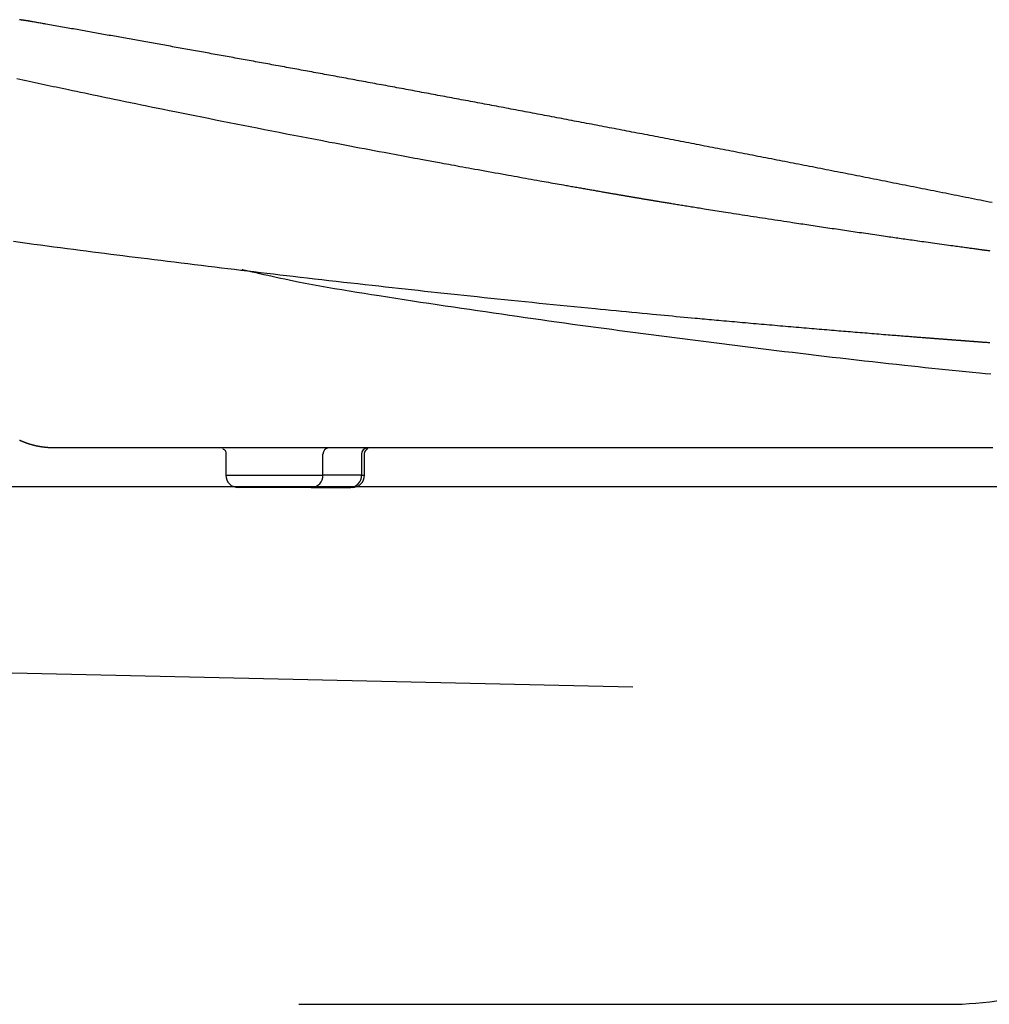
# Model space of a CAD drawing. Extents: x -20 to 1980, y 85 to 2885.
# Drawn here: x 699 to 931, y 853 to 1089 of the extents above; entities that cross this region are included whole.
import ezdxf

# ---------------------------------------------------------------- set-up
doc = ezdxf.new("R2010")
doc.units = 0
doc.header["$MEASUREMENT"] = 0
doc.layers.add('便器', color=7, linetype='CONTINUOUS')
doc.layers.add('便座', color=7, linetype='CONTINUOUS')

msp = doc.modelspace()

# ---------------------------------------------------------------- linework, layer by layer
at = {"layer": '便器', "color": 7, "linetype": 'CONTINUOUS'}
msp.add_line((564.890885, 977.000004), (1055.427397, 977.000004), dxfattribs=at)
at = {"layer": '便器', "color": 2, "linetype": 'CONTINUOUS'}
for p, q in [((559.156529, 935.479124), (845.5, 929.000004)), ((765.5, 853.000004), (921.016229, 853.000004))]:
    msp.add_line(p, q, dxfattribs=at)
msp.add_arc((921.016229, 933.164732), 80.164728, 270, 307.724839, dxfattribs=at)
at = {"layer": '便座', "color": 6, "linetype": 'CONTINUOUS'}
for p, q in [((748.022827, 984.752912), (748.022827, 979.70197)), ((771.299139, 979.70197), (771.299139, 984.700404)), ((780.533682, 984.700462), (780.533682, 979.70197)), ((781.257371, 979.70197), (781.257371, 984.75297)), ((748.022827, 979.70197), (771.299139, 979.70197)), ((780.533682, 979.70197), (771.299139, 979.70197)), ((780.533682, 979.70197), (781.257371, 979.70197)), ((768.480061, 976.70197), (751.026328, 976.70197)), ((768.480061, 976.70197), (777.714605, 976.70197)), ((777.714605, 976.70197), (777.96136, 976.70197))]:
    msp.add_line(p, q, dxfattribs=at)
at = {"layer": '便座', "color": 6, "linetype": 'CONTINUOUS', "flags": 128}
for points in [[(700.95065, 1088.363049), (700.950642, 1088.36305), (700.95062, 1088.363053), (700.950585, 1088.363059), (700.95054, 1088.363065), (700.950486, 1088.363074), (700.950424, 1088.363083), (700.950358, 1088.363093), (700.950288, 1088.363103), (700.950216, 1088.363114), (700.950144, 1088.363125), (700.950074, 1088.363136), (700.949944, 1088.363155), (700.949828, 1088.363173), (700.949723, 1088.363189), (700.949627, 1088.363203), (700.94954, 1088.363216), (700.94946, 1088.363228), (700.949385, 1088.36324), (700.949314, 1088.363251), (700.949244, 1088.363261), (700.949175, 1088.363272), (700.949104, 1088.363282), (700.948447, 1088.363382), (700.947627, 1088.363506), (700.946663, 1088.363652), (700.945571, 1088.363817), (700.94437, 1088.363999), (700.943075, 1088.364196), (700.941706, 1088.364403), (700.940278, 1088.36462), (700.93881, 1088.364843), (700.937318, 1088.365069), (700.935821, 1088.365296), (700.933455, 1088.365655), (700.931116, 1088.36601), (700.928799, 1088.366361), (700.926503, 1088.36671), (700.924225, 1088.367055), (700.921962, 1088.367399), (700.91971, 1088.367741), (700.917467, 1088.368081), (700.91523, 1088.368421), (700.912997, 1088.36876), (700.910764, 1088.369099), (700.907619, 1088.369577), (700.904469, 1088.370055), (700.901315, 1088.370534), (700.898158, 1088.371013), (700.894998, 1088.371493), (700.891836, 1088.371974), (700.888672, 1088.372454), (700.885507, 1088.372935), (700.882341, 1088.373416), (700.879175, 1088.373897), (700.876009, 1088.374379), (700.871952, 1088.374995), (700.867897, 1088.375611), (700.863842, 1088.376228), (700.859788, 1088.376844), (700.855735, 1088.37746), (700.851683, 1088.378076), (700.847631, 1088.378692), (700.843579, 1088.379308), (700.839528, 1088.379924), (700.835476, 1088.38054), (700.831425, 1088.381156), (700.82648, 1088.381908), (700.821534, 1088.38266), (700.816589, 1088.383413), (700.811643, 1088.384165), (700.806697, 1088.384917), (700.801752, 1088.38567), (700.796806, 1088.386422), (700.79186, 1088.387174), (700.786913, 1088.387927), (700.781967, 1088.38868), (700.777021, 1088.389432), (700.771186, 1088.39032), (700.765352, 1088.391208), (700.759517, 1088.392096), (700.753682, 1088.392984), (700.747847, 1088.393873), (700.742013, 1088.394761), (700.736178, 1088.395649), (700.730344, 1088.396537), (700.724509, 1088.397426), (700.718675, 1088.398314), (700.71284, 1088.399203), (700.706123, 1088.400226), (700.699422, 1088.401246), (700.692756, 1088.402261), (700.686141, 1088.403269), (700.679596, 1088.404266), (700.673136, 1088.40525), (700.666779, 1088.406218), (700.660543, 1088.407168), (700.654445, 1088.408097), (700.648502, 1088.409003), (700.64273, 1088.409882), (700.63642, 1088.410844), (700.630323, 1088.411773), (700.62441, 1088.412674), (700.618652, 1088.413552), (700.613019, 1088.41441), (700.607482, 1088.415254), (700.602013, 1088.416088), (700.596581, 1088.416916), (700.591159, 1088.417743), (700.585715, 1088.418572), (700.580222, 1088.41941), (700.565627, 1088.421636), (700.550547, 1088.423935), (700.53503, 1088.426302), (700.519122, 1088.428728), (700.50287, 1088.431207), (700.48632, 1088.433732), (700.46952, 1088.436295), (700.452516, 1088.438889), (700.435354, 1088.441508), (700.418081, 1088.444144), (700.400744, 1088.44679), (700.365244, 1088.452209), (700.329635, 1088.457646), (700.293879, 1088.463106), (700.257941, 1088.468596), (700.221784, 1088.474121), (700.185372, 1088.479687), (700.148669, 1088.485299), (700.111639, 1088.490963), (700.074245, 1088.496685), (700.036451, 1088.50247), (699.998221, 1088.508324), (699.92507, 1088.519532), (699.850441, 1088.530973), (699.77453, 1088.542619), (699.697531, 1088.554438), (699.619637, 1088.566402), (699.541044, 1088.57848), (699.461946, 1088.590643), (699.382535, 1088.60286), (699.303008, 1088.615101), (699.223558, 1088.627337), (699.14438, 1088.639537), (699.045479, 1088.654785), (698.947242, 1088.669941), (698.849599, 1088.685016), (698.752479, 1088.70002), (698.65581, 1088.714964)], [(931.511418, 1044.914239), (930.808561, 1045.055222), (930.105694, 1045.196155), (929.402817, 1045.337037), (928.699929, 1045.477869), (927.997032, 1045.61865), (927.294125, 1045.759381), (926.591207, 1045.900061), (925.88828, 1046.040692), (925.185342, 1046.181271), (924.482394, 1046.321801), (923.787582, 1046.460652), (923.092761, 1046.599454), (922.39793, 1046.738207), (921.703088, 1046.87691), (921.008237, 1047.015565), (920.313376, 1047.15417), (919.618506, 1047.292726), (918.923625, 1047.431233), (918.228735, 1047.56969), (917.533835, 1047.708098), (916.838925, 1047.846457), (916.152151, 1047.983146), (915.465368, 1048.119786), (914.778576, 1048.256379), (914.091774, 1048.392923), (913.404962, 1048.529419), (912.718141, 1048.665867), (912.03131, 1048.802267), (911.34447, 1048.938619), (910.65762, 1049.074923), (909.970761, 1049.211179), (909.283892, 1049.347387), (908.60516, 1049.481932), (907.92642, 1049.616429), (907.24767, 1049.75088), (906.568911, 1049.885284), (905.890142, 1050.019641), (905.211364, 1050.153951), (904.532577, 1050.288214), (903.853781, 1050.42243), (903.174975, 1050.5566), (902.49616, 1050.690722), (901.817336, 1050.824797), (901.146651, 1050.957217), (900.475957, 1051.08959), (899.805254, 1051.221918), (899.134542, 1051.3542), (898.463821, 1051.486437), (897.793091, 1051.618627), (897.122352, 1051.750772), (896.451604, 1051.88287), (895.780847, 1052.014923), (895.11008, 1052.14693), (894.439305, 1052.278891), (893.776672, 1052.409204), (893.11403, 1052.539472), (892.451379, 1052.669695), (891.78872, 1052.799873), (891.126052, 1052.930007), (890.463375, 1053.060095), (889.800689, 1053.19014), (889.137994, 1053.320139), (888.47529, 1053.450094), (887.812578, 1053.580003), (887.149857, 1053.709869), (886.495281, 1053.838092), (885.840697, 1053.966272), (885.186104, 1054.094408), (884.531502, 1054.2225), (883.876892, 1054.350549), (883.222273, 1054.478554), (882.567646, 1054.606516), (881.91301, 1054.734433), (881.258366, 1054.862308), (880.603713, 1054.990138), (879.949052, 1055.117925), (879.302538, 1055.244077), (878.656016, 1055.370186), (878.009486, 1055.496253), (877.362947, 1055.622277), (876.716401, 1055.748259), (876.069846, 1055.874198), (875.423282, 1056.000094), (874.776711, 1056.125948), (874.130131, 1056.251759), (873.483542, 1056.377528), (872.836946, 1056.503254), (872.1985, 1056.627352), (871.560046, 1056.751409), (870.921584, 1056.875424), (870.283113, 1056.999397), (869.644635, 1057.123329), (869.006149, 1057.247219), (868.367654, 1057.371068), (867.729152, 1057.494875), (867.090642, 1057.618641), (866.452123, 1057.742365), (865.813596, 1057.866048), (865.183223, 1057.988109), (864.552842, 1058.11013), (863.922452, 1058.23211), (863.292055, 1058.35405), (862.661651, 1058.47595), (862.031238, 1058.597809), (861.400818, 1058.719627), (860.770389, 1058.841405), (860.139953, 1058.963142), (859.509509, 1059.084839), (858.879058, 1059.206496), (858.256762, 1059.326538), (857.634458, 1059.44654), (857.012147, 1059.566503), (856.389828, 1059.686426), (855.767501, 1059.80631), (855.145167, 1059.926154), (854.522825, 1060.045959), (853.900476, 1060.165725), (853.278119, 1060.285451), (852.655755, 1060.405138), (852.033383, 1060.524785), (851.419169, 1060.642824), (850.804947, 1060.760824), (850.190719, 1060.878786), (849.576482, 1060.99671), (848.962239, 1061.114595), (848.347988, 1061.232442), (847.73373, 1061.35025), (847.119464, 1061.46802), (846.505191, 1061.585752), (845.890911, 1061.703445), (845.276623, 1061.8211), (844.670496, 1061.937153), (844.064362, 1062.053168), (843.45822, 1062.169146), (842.852071, 1062.285086), (842.245916, 1062.40099), (841.639753, 1062.516855), (841.033582, 1062.632684), (840.427405, 1062.748475), (839.821221, 1062.864228), (839.215029, 1062.979944), (838.60883, 1063.095623), (838.010794, 1063.209706), (837.412751, 1063.323753), (836.814701, 1063.437763), (836.216644, 1063.551737), (835.618581, 1063.665675), (835.02051, 1063.779576), (834.422432, 1063.89344), (833.824348, 1064.007269), (833.226256, 1064.12106), (832.628158, 1064.234816), (832.030052, 1064.348535), (831.440112, 1064.460665), (830.850165, 1064.572759), (830.260211, 1064.684818), (829.67025, 1064.796841), (829.080283, 1064.908829), (828.490309, 1065.020782), (827.900328, 1065.132699), (827.31034, 1065.244581), (826.720346, 1065.356427), (826.130345, 1065.468238), (825.540338, 1065.580014), (824.958497, 1065.690206), (824.37665, 1065.800364), (823.794796, 1065.910487), (823.212936, 1066.020576), (822.631069, 1066.130631), (822.049196, 1066.240651), (821.467316, 1066.350636), (820.88543, 1066.460588), (820.303537, 1066.570504), (819.721638, 1066.680387), (819.139732, 1066.790234), (818.565996, 1066.898505), (817.992253, 1067.006743), (817.418504, 1067.114946), (816.844748, 1067.223117), (816.270986, 1067.331254), (815.697218, 1067.439357), (815.123443, 1067.547427), (814.549663, 1067.655463), (813.975876, 1067.763466), (813.402082, 1067.871435), (812.828282, 1067.979371), (812.262654, 1068.085736), (811.697019, 1068.192068), (811.131378, 1068.298368), (810.565731, 1068.404635), (810.000078, 1068.51087), (809.434419, 1068.617072), (808.868754, 1068.723242), (808.303082, 1068.829379), (807.737405, 1068.935483), (807.171721, 1069.041555), (806.606031, 1069.147594), (806.048515, 1069.252069), (805.490992, 1069.356511), (804.933463, 1069.460922), (804.375929, 1069.565302), (803.818389, 1069.66965), (803.260842, 1069.773966), (802.70329, 1069.878251), (802.145732, 1069.982504), (801.588168, 1070.086725), (801.030598, 1070.190915), (800.473022, 1070.295073), (799.923621, 1070.397672), (799.374215, 1070.50024), (798.824802, 1070.602778), (798.275384, 1070.705285), (797.72596, 1070.807761), (797.176531, 1070.910207), (796.627095, 1071.012621), (796.077654, 1071.115005), (795.528208, 1071.217359), (794.978755, 1071.319681), (794.429297, 1071.421973), (793.888015, 1071.522712), (793.346728, 1071.623421), (792.805436, 1071.7241), (792.264138, 1071.824749), (791.722834, 1071.925369), (791.181525, 1072.025958), (790.64021, 1072.126518), (790.09889, 1072.227048), (789.557564, 1072.327549), (789.016233, 1072.428019), (788.474896, 1072.52846), (787.941737, 1072.627353), (787.408574, 1072.726217), (786.875405, 1072.825052), (786.34223, 1072.923859), (785.80905, 1073.022636), (785.275865, 1073.121385), (784.742674, 1073.220104), (784.209478, 1073.318795), (783.676277, 1073.417457), (783.143071, 1073.51609), (782.609859, 1073.614694), (782.084827, 1073.711756), (781.55979, 1073.80879), (781.034748, 1073.905796), (780.5097, 1074.002774), (779.984648, 1074.099724), (779.45959, 1074.196646), (778.934527, 1074.29354), (778.409459, 1074.390405), (777.884386, 1074.487243), (777.359307, 1074.584053), (776.834224, 1074.680835), (776.317322, 1074.77608), (775.800415, 1074.871298), (775.283503, 1074.96649), (774.766586, 1075.061653), (774.249664, 1075.15679), (773.732737, 1075.2519), (773.215805, 1075.346982), (772.698869, 1075.442037), (772.181927, 1075.537065), (771.66498, 1075.632066), (771.148028, 1075.72704), (770.639259, 1075.820483), (770.130486, 1075.913899), (769.621708, 1076.007289), (769.112925, 1076.100653), (768.604137, 1076.193991), (768.095344, 1076.287302), (767.586546, 1076.380587), (767.077744, 1076.473846), (766.568937, 1076.567078), (766.060125, 1076.660284), (765.551308, 1076.753464), (765.050676, 1076.845118), (764.550039, 1076.936747), (764.049398, 1077.02835), (763.548752, 1077.119928), (763.048101, 1077.21148), (762.547446, 1077.303007), (762.046786, 1077.394508), (761.546121, 1077.485984), (761.045452, 1077.577434), (760.544778, 1077.668859), (760.044099, 1077.760259), (759.551606, 1077.850138), (759.05911, 1077.939993), (758.566608, 1078.029823), (758.074102, 1078.119628), (757.581592, 1078.209409), (757.089077, 1078.299165), (756.596558, 1078.388896), (756.104034, 1078.478603), (755.611505, 1078.568285), (755.118972, 1078.657942), (754.626435, 1078.747575), (754.142085, 1078.835693), (753.657731, 1078.923787), (753.173373, 1079.011857), (752.68901, 1079.099903), (752.204643, 1079.187926), (751.720271, 1079.275924), (751.235896, 1079.363899), (750.751516, 1079.45185), (750.267131, 1079.539777), (749.782743, 1079.62768), (749.298349, 1079.71556), (748.822145, 1079.801929), (748.345937, 1079.888276), (747.869724, 1079.9746), (747.393508, 1080.0609), (746.917287, 1080.147178), (746.441062, 1080.233432), (745.964833, 1080.319664), (745.488599, 1080.405872), (745.012362, 1080.492057), (744.53612, 1080.578219), (744.059874, 1080.664359), (743.591818, 1080.748993), (743.123758, 1080.833606), (742.655694, 1080.918196), (742.187626, 1081.002764), (741.719554, 1081.087309), (741.251478, 1081.171832), (740.783398, 1081.256334), (740.315314, 1081.340812), (739.847226, 1081.425269), (739.379134, 1081.509703), (738.911038, 1081.594115), (738.451133, 1081.677027), (737.991225, 1081.759918), (737.531312, 1081.842788), (737.071395, 1081.925636), (736.611475, 1082.008462), (736.151551, 1082.091267), (735.691622, 1082.174051), (735.23169, 1082.256813), (734.771754, 1082.339553), (734.311815, 1082.422272), (733.851871, 1082.50497), (733.400119, 1082.586173), (732.948364, 1082.667355), (732.496605, 1082.748517), (732.044843, 1082.829657), (731.593076, 1082.910777), (731.141306, 1082.991877), (730.689532, 1083.072955), (730.237755, 1083.154013), (729.785973, 1083.23505), (729.334188, 1083.316066), (728.8824, 1083.397062), (728.438804, 1083.476568), (727.995205, 1083.556054), (727.551602, 1083.63552), (727.107996, 1083.714966), (726.664386, 1083.794392), (726.220772, 1083.873798), (725.777155, 1083.953184), (725.333534, 1084.03255), (724.88991, 1084.111895), (724.446282, 1084.191221), (724.002651, 1084.270527), (723.567214, 1084.348348), (723.131773, 1084.42615), (722.696329, 1084.503932), (722.260881, 1084.581696), (721.82543, 1084.65944), (721.389976, 1084.737164), (720.954518, 1084.81487), (720.519056, 1084.892556), (720.083591, 1084.970223), (719.648123, 1085.047871), (719.212652, 1085.1255), (718.785375, 1085.201648), (718.358095, 1085.277778), (717.930812, 1085.35389), (717.503526, 1085.429983), (717.076236, 1085.506057), (716.648943, 1085.582113), (716.221646, 1085.65815), (715.794346, 1085.734168), (715.367043, 1085.810168), (714.939737, 1085.886149), (714.512427, 1085.96211), (714.093244, 1086.036609), (713.673639, 1086.111163), (713.253196, 1086.185847), (712.831496, 1086.260736), (712.408123, 1086.335902), (711.982657, 1086.411421), (711.554682, 1086.487367), (711.123779, 1086.563813), (710.689531, 1086.640834), (710.25152, 1086.718504), (709.809329, 1086.796896), (709.371543, 1086.87449), (708.930241, 1086.952689), (708.486326, 1087.031333), (708.040703, 1087.11026), (707.594274, 1087.189309), (707.147944, 1087.268319), (706.702616, 1087.34713), (706.259195, 1087.425581), (705.818584, 1087.50351), (705.381686, 1087.580757), (704.949406, 1087.657161), (704.666984, 1087.707063), (704.38676, 1087.756565), (704.108524, 1087.805706), (703.832067, 1087.854523), (703.557182, 1087.903055), (703.28366, 1087.951339), (703.011292, 1087.999413), (702.73987, 1088.047316), (702.469185, 1088.095085), (702.199029, 1088.142758), (701.929193, 1088.190374), (701.796061, 1088.213867), (701.665158, 1088.236966), (701.538686, 1088.259283), (701.418846, 1088.28043), (701.307842, 1088.300018), (701.207874, 1088.317659), (701.121145, 1088.332963), (701.049856, 1088.345543), (700.996209, 1088.355009), (700.962407, 1088.360974), (700.95065, 1088.363049)], [(697.973751, 1074.604697), (698.718294, 1074.446107), (699.456926, 1074.288897), (700.190822, 1074.132817), (700.921154, 1073.977619), (701.649098, 1073.823056), (702.375828, 1073.668881), (703.092969, 1073.516867), (703.810508, 1073.364897), (704.528884, 1073.212878), (705.248534, 1073.06072), (705.969897, 1072.908331), (706.69341, 1072.755617), (707.419512, 1072.602489), (708.148641, 1072.448854), (708.881233, 1072.294621), (709.617729, 1072.139697), (710.358564, 1071.98399), (711.323589, 1071.78136), (712.296072, 1071.57739), (713.27548, 1071.372201), (714.261278, 1071.165916), (715.252934, 1070.958656), (716.249913, 1070.750543), (717.251681, 1070.541697), (718.257704, 1070.332242), (719.267448, 1070.122298), (720.280381, 1069.911987), (721.295966, 1069.701432), (722.597234, 1069.432106), (723.902021, 1069.162578), (725.210381, 1068.892844), (726.52237, 1068.622903), (727.838043, 1068.352754), (729.157457, 1068.082395), (730.480665, 1067.811825), (731.807724, 1067.54104), (733.13869, 1067.270041), (734.473616, 1066.998825), (735.812559, 1066.727391), (737.414879, 1066.403354), (739.023306, 1066.078941), (740.638153, 1065.75409), (742.259735, 1065.428737), (743.888365, 1065.10282), (745.524358, 1064.776276), (747.168027, 1064.449041), (748.819687, 1064.121054), (750.479651, 1063.792252), (752.148234, 1063.462571), (753.825749, 1063.131948), (755.567525, 1062.789519), (757.31621, 1062.446594), (759.068851, 1062.10375), (760.822492, 1061.761562), (762.57418, 1061.420605), (764.32096, 1061.081456), (766.059878, 1060.744691), (767.78798, 1060.410885), (769.502312, 1060.080613), (771.199918, 1059.754452), (772.877846, 1059.432978), (774.096844, 1059.200017), (775.304957, 1058.969635), (776.503514, 1058.741568), (777.693849, 1058.515554), (778.877294, 1058.291331), (780.05518, 1058.068635), (781.228839, 1057.847206), (782.399604, 1057.626779), (783.568805, 1057.407094), (784.737776, 1057.187886), (785.907848, 1056.968893), (786.745844, 1056.812303), (787.583067, 1056.656052), (788.417499, 1056.500506), (789.247122, 1056.346028), (790.069918, 1056.192983), (790.88387, 1056.041734), (791.686959, 1055.892646), (792.477167, 1055.746084), (793.252477, 1055.60241), (794.01087, 1055.46199), (794.750329, 1055.325187), (795.199062, 1055.242224), (795.641439, 1055.160481), (796.079172, 1055.079645), (796.513968, 1054.999402), (796.947538, 1054.919441), (797.381592, 1054.839448), (797.81784, 1054.75911), (798.25799, 1054.678114), (798.703753, 1054.596148), (799.156838, 1054.512898), (799.618955, 1054.428052), (800.217973, 1054.318162), (800.832908, 1054.205451), (801.462508, 1054.090153), (802.105523, 1053.972498), (802.760701, 1053.85272), (803.426792, 1053.731049), (804.102545, 1053.607716), (804.786708, 1053.482955), (805.47803, 1053.356997), (806.175261, 1053.230073), (806.877148, 1053.102416), (807.673811, 1052.957661), (808.474004, 1052.812412), (809.276916, 1052.666817), (810.081734, 1052.52102), (810.887647, 1052.375169), (811.693843, 1052.22941), (812.49951, 1052.083889), (813.303836, 1051.938753), (814.10601, 1051.794147), (814.905219, 1051.650219), (815.700653, 1051.507114), (816.392785, 1051.382713), (817.081708, 1051.258998), (817.76772, 1051.135913), (818.451121, 1051.013405), (819.13221, 1050.891416), (819.811288, 1050.769892), (820.488653, 1050.648777), (821.164606, 1050.528016), (821.839447, 1050.407553), (822.513473, 1050.287332), (823.186986, 1050.167298), (823.716953, 1050.072913), (824.246139, 1049.978723), (824.773896, 1049.884844), (825.299576, 1049.791388), (825.822531, 1049.698471), (826.342114, 1049.606205), (826.857676, 1049.514707), (827.368568, 1049.424089), (827.874144, 1049.334466), (828.373755, 1049.245951), (828.866752, 1049.15866), (829.19334, 1049.100863), (829.517282, 1049.043559), (829.839197, 1048.986637), (830.159704, 1048.929989), (830.479419, 1048.873507), (830.798962, 1048.817082), (831.11895, 1048.760604), (831.440001, 1048.703964), (831.762732, 1048.647055), (832.087763, 1048.589767), (832.415711, 1048.53199), (832.70483, 1048.481076), (832.996402, 1048.42975), (833.290182, 1048.378055), (833.58593, 1048.326034), (833.883401, 1048.273732), (834.182352, 1048.22119), (834.482541, 1048.168452), (834.783725, 1048.115562), (835.085661, 1048.062562), (835.388106, 1048.009496), (835.690816, 1047.956406), (835.953189, 1047.91041), (836.215587, 1047.864428), (836.478018, 1047.818456), (836.740489, 1047.772494), (837.003009, 1047.726539), (837.265584, 1047.680589), (837.528223, 1047.634643), (837.790933, 1047.588699), (838.053722, 1047.542754), (838.316598, 1047.496806), (838.579568, 1047.450855), (838.804716, 1047.411522), (839.029932, 1047.372188), (839.255211, 1047.332856), (839.480546, 1047.293529), (839.705932, 1047.25421), (839.931361, 1047.214903), (840.156829, 1047.17561), (840.382328, 1047.136335), (840.607854, 1047.097081), (840.833398, 1047.057851), (841.058956, 1047.018648), (841.246098, 1046.986147), (841.433077, 1046.953696), (841.619725, 1046.921328), (841.805873, 1046.889072), (841.991353, 1046.856959), (842.175998, 1046.825019), (842.359639, 1046.793283), (842.542108, 1046.761781), (842.723236, 1046.730544), (842.902857, 1046.699602), (843.0808, 1046.668985), (843.22062, 1046.644955), (843.359501, 1046.621111), (843.497665, 1046.597414), (843.635332, 1046.573826), (843.772723, 1046.55031), (843.91006, 1046.526827), (844.047563, 1046.503339), (844.185454, 1046.479808), (844.323952, 1046.456195), (844.463279, 1046.432463), (844.603657, 1046.408574), (844.753841, 1046.383038), (844.905329, 1046.357304), (845.057997, 1046.331392), (845.211719, 1046.305324), (845.36637, 1046.279121), (845.521827, 1046.252805), (845.677963, 1046.226396), (845.834654, 1046.199915), (845.991775, 1046.173385), (846.149201, 1046.146827), (846.306808, 1046.120261), (846.473494, 1046.092189), (846.64021, 1046.064138), (846.806926, 1046.036113), (846.973609, 1046.008118), (847.140229, 1045.980159), (847.306754, 1045.95224), (847.473154, 1045.924367), (847.639395, 1045.896544), (847.805448, 1045.868776), (847.97128, 1045.84107), (848.136861, 1045.813428), (848.309273, 1045.784671), (848.481303, 1045.756002), (848.652875, 1045.727434), (848.823916, 1045.698978), (848.994351, 1045.670647), (849.164106, 1045.642451), (849.333105, 1045.614404), (849.501275, 1045.586516), (849.66854, 1045.5588), (849.834827, 1045.531268), (850.00006, 1045.503932), (850.178802, 1045.474384), (850.356448, 1045.445042), (850.533243, 1045.415865), (850.709429, 1045.386811), (850.88525, 1045.357841), (851.060948, 1045.328913), (851.236768, 1045.299987), (851.412951, 1045.271021), (851.589742, 1045.241976), (851.767383, 1045.212811), (851.946117, 1045.183484), (852.194995, 1045.142676), (852.44621, 1045.101517), (852.699547, 1045.060042), (852.954796, 1045.018285), (853.211744, 1044.976279), (853.470178, 1044.93406), (853.729887, 1044.891661), (853.990657, 1044.849117), (854.252277, 1044.806462), (854.514534, 1044.763731), (854.777216, 1044.720957), (855.111249, 1044.666603), (855.445422, 1044.612269), (855.779534, 1044.557985), (856.113382, 1044.503786), (856.446764, 1044.449702), (856.779476, 1044.395766), (857.111318, 1044.342011), (857.442086, 1044.288468), (857.771578, 1044.23517), (858.099591, 1044.182149), (858.425924, 1044.129437), (858.808061, 1044.067759), (859.187982, 1044.006492), (859.566082, 1043.945575), (859.942759, 1043.884943), (860.318408, 1043.824536), (860.693427, 1043.764291), (861.068213, 1043.704144), (861.443161, 1043.644035), (861.818669, 1043.583899), (862.195133, 1043.523676), (862.57295, 1043.463301), (863.078294, 1043.382652), (863.586656, 1043.301638), (864.097956, 1043.220275), (864.612115, 1043.138576), (865.129054, 1043.056555), (865.648692, 1042.974225), (866.17095, 1042.891601), (866.695749, 1042.808695), (867.22301, 1042.725522), (867.752652, 1042.642096), (868.284597, 1042.558429), (868.95097, 1042.453793), (869.620763, 1042.348813), (870.293941, 1042.243499), (870.970468, 1042.137858), (871.650308, 1042.0319), (872.333426, 1041.925632), (873.019786, 1041.819063), (873.709354, 1041.712201), (874.402092, 1041.605055), (875.097966, 1041.497634), (875.79694, 1041.389944), (876.532051, 1041.276914), (877.268935, 1041.163834), (878.006008, 1041.050937), (878.74168, 1040.938458), (879.474365, 1040.826631), (880.202476, 1040.715689), (880.924425, 1040.605867), (881.638626, 1040.497398), (882.343491, 1040.390516), (883.037432, 1040.285456), (883.718864, 1040.182451), (884.227123, 1040.105728), (884.728452, 1040.030143), (885.22404, 1039.955512), (885.715081, 1039.881653), (886.202765, 1039.808385), (886.688285, 1039.735525), (887.172832, 1039.662891), (887.657599, 1039.5903), (888.143777, 1039.517571), (888.632557, 1039.444521), (889.125133, 1039.370969), (889.621766, 1039.296871), (890.122787, 1039.222177), (890.62761, 1039.146976), (891.135651, 1039.071356), (891.646324, 1038.995405), (892.159042, 1038.91921), (892.67322, 1038.84286), (893.188273, 1038.766443), (893.703614, 1038.690047), (894.218659, 1038.613759), (894.732822, 1038.537668), (895.228962, 1038.464309), (895.724198, 1038.391151), (896.218998, 1038.318128), (896.71383, 1038.245175), (897.209164, 1038.172226), (897.705468, 1038.099215), (898.203212, 1038.026077), (898.702864, 1037.952747), (899.204892, 1037.879157), (899.709766, 1037.805244), (900.217955, 1037.730942), (900.744428, 1037.654066), (901.273914, 1037.576851), (901.805422, 1037.499435), (902.337962, 1037.421961), (902.870542, 1037.344569), (903.402173, 1037.267401), (903.931864, 1037.190597), (904.458624, 1037.114299), (904.981461, 1037.038648), (905.499387, 1036.963784), (906.01141, 1036.88985), (906.44043, 1036.827959), (906.865139, 1036.766747), (907.286184, 1036.70612), (907.704211, 1036.645989), (908.119866, 1036.586262), (908.533795, 1036.526846), (908.946644, 1036.467651), (909.35906, 1036.408586), (909.771689, 1036.349558), (910.185176, 1036.290477), (910.600169, 1036.231251), (911.04068, 1036.168461), (911.483894, 1036.105366), (911.930114, 1036.041929), (912.379644, 1035.978108), (912.832788, 1035.913864), (913.28985, 1035.849158), (913.751132, 1035.783949), (914.21694, 1035.718197), (914.687576, 1035.651862), (915.163344, 1035.584905), (915.644549, 1035.517286), (916.182925, 1035.441754), (916.727016, 1035.365545), (917.275518, 1035.28884), (917.827132, 1035.21182), (918.380555, 1035.134666), (918.934486, 1035.057559), (919.487625, 1034.980681), (920.038671, 1034.904211), (920.586321, 1034.828331), (921.129274, 1034.753223), (921.666231, 1034.679066), (922.068506, 1034.623593), (922.466956, 1034.568722), (922.861947, 1034.514403), (923.253842, 1034.460587), (923.64301, 1034.407225), (924.029814, 1034.354268), (924.414622, 1034.301666), (924.797798, 1034.249371), (925.179709, 1034.197333), (925.56072, 1034.145503), (925.941197, 1034.093832), (926.213838, 1034.056859), (926.485988, 1034.019997), (926.757243, 1033.9833), (927.027201, 1033.946824), (927.295456, 1033.910622), (927.561605, 1033.87475), (927.825244, 1033.839261), (928.085968, 1033.804211), (928.343375, 1033.769654), (928.59706, 1033.735644), (928.846619, 1033.702237), (929.007962, 1033.680666), (929.167818, 1033.659317), (929.326648, 1033.638127), (929.484915, 1033.617037), (929.64308, 1033.595984), (929.801604, 1033.574907), (929.960949, 1033.553746), (930.121577, 1033.532438), (930.28395, 1033.510923), (930.448529, 1033.48914), (930.615776, 1033.467027), (930.798255, 1033.442925), (930.98393, 1033.418427)], [(697.159968, 1035.66049), (698.801204, 1035.44166), (700.432069, 1035.224869), (702.052856, 1035.010075), (703.663861, 1034.797237), (705.265379, 1034.586312), (706.857706, 1034.377258), (708.441135, 1034.170033), (710.015963, 1033.964595), (711.582484, 1033.760902), (713.140993, 1033.558912), (714.614838, 1033.368507), (716.08315, 1033.179414), (717.54736, 1032.991444), (719.008903, 1032.804408), (720.469211, 1032.61812), (721.929717, 1032.43239), (723.391853, 1032.247031), (724.857052, 1032.061855), (726.326748, 1031.876673), (727.802373, 1031.691297), (729.28536, 1031.50554), (730.877924, 1031.306646), (732.478844, 1031.107312), (734.086448, 1030.907748), (735.699067, 1030.708166), (737.315029, 1030.508774), (738.932665, 1030.309783), (740.550303, 1030.111403), (742.166273, 1029.913844), (743.778904, 1029.717316), (745.386526, 1029.522029), (746.987469, 1029.328194), (748.552409, 1029.139352), (750.110981, 1028.951917), (751.664875, 1028.765694), (753.215778, 1028.580487), (754.76538, 1028.396101), (756.31537, 1028.212341), (757.867435, 1028.029011), (759.423265, 1027.845915), (760.984549, 1027.662858), (762.552975, 1027.479645), (764.130232, 1027.296079), (765.834651, 1027.098465), (767.549085, 1026.900453), (769.271421, 1026.702279), (770.999547, 1026.504175), (772.731352, 1026.306378), (774.464724, 1026.109119), (776.197552, 1025.912634), (777.927723, 1025.717157), (779.653127, 1025.522923), (781.371651, 1025.330164), (783.081185, 1025.139115), (784.672252, 1024.961945), (786.254816, 1024.786344), (787.830107, 1024.61218), (789.399356, 1024.439317), (790.963793, 1024.267621), (792.524647, 1024.096958), (794.083149, 1023.927194), (795.640529, 1023.758194), (797.198017, 1023.589823), (798.756844, 1023.421948), (800.318238, 1023.254434), (801.894304, 1023.085989), (803.474907, 1022.917707), (805.060732, 1022.749522), (806.652465, 1022.581368), (808.250791, 1022.413177), (809.856395, 1022.244885), (811.469963, 1022.076423), (813.092179, 1021.907726), (814.72373, 1021.738728), (816.3653, 1021.569361), (818.017575, 1021.399559), (819.684114, 1021.228963), (821.359636, 1021.058116), (823.041686, 1020.887272), (824.727809, 1020.716683), (826.415553, 1020.546602), (828.102462, 1020.377283), (829.786082, 1020.208979), (831.46396, 1020.041941), (833.133641, 1019.876424), (834.79267, 1019.712679), (836.438595, 1019.550961), (837.712218, 1019.426341), (838.977561, 1019.302986), (840.235812, 1019.180772), (841.488158, 1019.059579), (842.735787, 1018.939284), (843.979887, 1018.819765), (845.221646, 1018.700899), (846.46225, 1018.582565), (847.702888, 1018.464639), (848.944748, 1018.347001), (850.189017, 1018.229528), (851.144879, 1018.139542), (852.101075, 1018.049741), (853.055826, 1017.960284), (854.007351, 1017.871331), (854.953871, 1017.78304), (855.893607, 1017.695572), (856.824777, 1017.609087), (857.745603, 1017.523742), (858.654305, 1017.439699), (859.549102, 1017.357117), (860.428216, 1017.276154), (860.999744, 1017.223614), (861.565252, 1017.171707), (862.126339, 1017.120289), (862.684603, 1017.069217), (863.241642, 1017.018349), (863.799056, 1016.967539), (864.358443, 1016.916646), (864.9214, 1016.865525), (865.489528, 1016.814034), (866.064423, 1016.762028), (866.647685, 1016.709365), (867.262736, 1016.653936), (867.887395, 1016.597745), (868.520549, 1016.540893), (869.161085, 1016.483479), (869.80789, 1016.425605), (870.459852, 1016.36737), (871.115856, 1016.308874), (871.774791, 1016.250217), (872.435542, 1016.1915), (873.096998, 1016.132822), (873.758044, 1016.074284), (874.399829, 1016.017553), (875.040389, 1015.96103), (875.679941, 1015.904698), (876.318699, 1015.848537), (876.95688, 1015.792528), (877.5947, 1015.736655), (878.232373, 1015.680898), (878.870116, 1015.625238), (879.508144, 1015.569657), (880.146674, 1015.514137), (880.78592, 1015.458658), (881.415549, 1015.404117), (882.04594, 1015.34961), (882.676953, 1015.295151), (883.308449, 1015.240752), (883.940287, 1015.186425), (884.572328, 1015.132182), (885.204432, 1015.078036), (885.836458, 1015.024), (886.468267, 1014.970085), (887.099719, 1014.916304), (887.730674, 1014.862669), (888.328207, 1014.811972), (888.925165, 1014.761416), (889.521548, 1014.711001), (890.117354, 1014.660726), (890.712581, 1014.61059), (891.307228, 1014.560592), (891.901292, 1014.510732), (892.494773, 1014.461008), (893.087669, 1014.41142), (893.679978, 1014.361967), (894.271699, 1014.312648), (894.828821, 1014.266289), (895.3858, 1014.220018), (895.943016, 1014.173805), (896.500851, 1014.127618), (897.059684, 1014.081426), (897.619896, 1014.035201), (898.181869, 1013.988909), (898.745982, 1013.942523), (899.312616, 1013.896009), (899.882153, 1013.849339), (900.454972, 1013.802482), (901.013124, 1013.756901), (901.574156, 1013.711163), (902.13751, 1013.665312), (902.70263, 1013.619394), (903.268958, 1013.573456), (903.835938, 1013.527544), (904.403012, 1013.481703), (904.969624, 1013.43598), (905.535216, 1013.390421), (906.099231, 1013.345071), (906.661112, 1013.299978), (907.106199, 1013.264319), (907.5497, 1013.22884), (907.991729, 1013.193533), (908.432402, 1013.158388), (908.871835, 1013.123393), (909.310143, 1013.08854), (909.747441, 1013.053819), (910.183845, 1013.019219), (910.619471, 1012.984731), (911.054434, 1012.950344), (911.488849, 1012.91605), (911.795986, 1012.891832), (912.102359, 1012.867698), (912.407423, 1012.843688), (912.710629, 1012.819846), (913.011432, 1012.796214), (913.309285, 1012.772832), (913.603641, 1012.749745), (913.893952, 1012.726993), (914.179674, 1012.704619), (914.460257, 1012.682664), (914.735157, 1012.661171), (914.891994, 1012.648917), (915.047203, 1012.636796), (915.201253, 1012.624771), (915.354615, 1012.612807), (915.50776, 1012.600867), (915.661157, 1012.588913), (915.815277, 1012.576911), (915.970591, 1012.564822), (916.127569, 1012.552611), (916.286682, 1012.540242), (916.448399, 1012.527677), (916.598756, 1012.516), (916.751391, 1012.504153), (916.906012, 1012.492157), (917.06233, 1012.480035), (917.220054, 1012.46781), (917.378893, 1012.455505), (917.538556, 1012.443142), (917.698752, 1012.430743), (917.859192, 1012.418332), (918.019583, 1012.405932), (918.179637, 1012.393563), (918.320583, 1012.382677), (918.461145, 1012.371826), (918.601427, 1012.361001), (918.741537, 1012.350195), (918.881579, 1012.3394), (919.021661, 1012.328607), (919.161887, 1012.317808), (919.302365, 1012.306994), (919.443199, 1012.296159), (919.584496, 1012.285293), (919.726363, 1012.274388), (919.864559, 1012.26377), (920.003286, 1012.253115), (920.142438, 1012.242433), (920.28191, 1012.231731), (920.421598, 1012.221017), (920.561397, 1012.210299), (920.701202, 1012.199585), (920.840908, 1012.188883), (920.980411, 1012.178202), (921.119606, 1012.167549), (921.258388, 1012.156932), (921.384963, 1012.147253), (921.51121, 1012.137603), (921.637236, 1012.127974), (921.763146, 1012.118358), (921.889047, 1012.108747), (922.015045, 1012.099133), (922.141245, 1012.089508), (922.267754, 1012.079864), (922.394678, 1012.070192), (922.522122, 1012.060485), (922.650194, 1012.050735), (922.775295, 1012.041215), (922.900938, 1012.031657), (923.026971, 1012.022075), (923.153244, 1012.012477), (923.279605, 1012.002877), (923.405904, 1011.993286), (923.531991, 1011.983715), (923.657714, 1011.974174), (923.782923, 1011.964677), (923.907466, 1011.955234), (924.031194, 1011.945857), (924.135793, 1011.937932), (924.239714, 1011.930062), (924.342977, 1011.922244), (924.445605, 1011.914477), (924.54762, 1011.906759), (924.649043, 1011.899089), (924.749896, 1011.891464), (924.850201, 1011.883883), (924.94998, 1011.876345), (925.049254, 1011.868847), (925.148046, 1011.861388), (925.240963, 1011.854375), (925.333516, 1011.847392), (925.425754, 1011.840434), (925.517725, 1011.833499), (925.609476, 1011.826583), (925.701055, 1011.819682), (925.792512, 1011.812792), (925.883892, 1011.80591), (925.975246, 1011.799032), (926.06662, 1011.792154), (926.158062, 1011.785274), (926.269853, 1011.776865), (926.381836, 1011.768444), (926.494028, 1011.760011), (926.606447, 1011.751564), (926.719111, 1011.743102), (926.832038, 1011.734623), (926.945245, 1011.726126), (927.05875, 1011.71761), (927.172571, 1011.709074), (927.286727, 1011.700516), (927.401234, 1011.691935), (927.563298, 1011.679796), (927.726166, 1011.667603), (927.88991, 1011.655351), (928.054599, 1011.643036), (928.220303, 1011.630652), (928.387094, 1011.618194), (928.55504, 1011.605657), (928.724214, 1011.593036), (928.894683, 1011.580326), (929.06652, 1011.567521), (929.239794, 1011.554617), (929.482206, 1011.536576), (929.727147, 1011.518362), (929.97425, 1011.500002), (930.223154, 1011.481522), (930.473493, 1011.462951), (930.724903, 1011.444315), (930.977019, 1011.425642)], [(931.21474, 1003.841299), (929.844677, 1003.966688), (928.474001, 1004.094245), (926.852846, 1004.247871), (925.231367, 1004.404407), (923.609016, 1004.563757), (921.985243, 1004.725824), (920.359501, 1004.890511), (918.731241, 1005.057721), (917.099914, 1005.227357), (915.464972, 1005.399323), (913.825867, 1005.573522), (912.182049, 1005.749858), (910.53297, 1005.928232), (908.624841, 1006.136284), (906.710369, 1006.346746), (904.790933, 1006.559445), (902.867912, 1006.774209), (900.942685, 1006.990865), (899.01663, 1007.209241), (897.091127, 1007.429165), (895.167554, 1007.650463), (893.247291, 1007.872965), (891.331717, 1008.096496), (889.42221, 1008.320886), (887.508366, 1008.547354), (885.601411, 1008.77455), (883.700697, 1009.002508), (881.805576, 1009.231261), (879.915402, 1009.460843), (878.029526, 1009.69129), (876.1473, 1009.922633), (874.268078, 1010.154909), (872.391211, 1010.388149), (870.516053, 1010.62239), (868.641954, 1010.857663), (866.763094, 1011.09466), (864.884588, 1011.332695), (863.006376, 1011.571735), (861.1284, 1011.811746), (859.250597, 1012.052693), (857.372909, 1012.294541), (855.495274, 1012.537257), (853.617633, 1012.780806), (851.739926, 1013.025154), (849.862091, 1013.270266), (847.98407, 1013.516108), (846.097447, 1013.763772), (844.210664, 1014.01225), (842.323811, 1014.261654), (840.436979, 1014.512096), (838.550256, 1014.763688), (836.663732, 1015.016543), (834.777498, 1015.270772), (832.891643, 1015.526488), (831.006257, 1015.783802), (829.12143, 1016.042827), (827.237251, 1016.303675), (825.353218, 1016.566502), (823.469183, 1016.831266), (821.584407, 1017.097968), (819.698149, 1017.366607), (817.80967, 1017.637185), (815.918229, 1017.909704), (814.023087, 1018.184162), (812.123503, 1018.460562), (810.218738, 1018.738904), (808.308051, 1019.019189), (806.390702, 1019.301418), (804.45815, 1019.586784), (802.518096, 1019.874239), (800.570505, 1020.163915), (798.615336, 1020.455939), (796.652553, 1020.750442), (794.682116, 1021.047553), (792.703989, 1021.347402), (790.718133, 1021.650118), (788.724509, 1021.95583), (786.72308, 1022.264669), (784.713808, 1022.576764), (782.937479, 1022.854606), (781.157235, 1023.135674), (779.375275, 1023.420569), (777.5938, 1023.709889), (775.815012, 1024.004234), (774.041112, 1024.304202), (772.2743, 1024.610394), (770.516777, 1024.923409), (768.770745, 1025.243845), (767.038403, 1025.572302), (765.321954, 1025.90938), (764.262042, 1026.123789), (763.21055, 1026.340987), (762.168881, 1026.560186), (761.138435, 1026.780598), (760.120615, 1027.001437), (759.116822, 1027.221914), (758.128459, 1027.441241), (757.156926, 1027.658632), (756.203626, 1027.873297), (755.269961, 1028.084451), (754.357332, 1028.291304), (754.011832, 1028.369643), (753.67482, 1028.446058), (753.35144, 1028.519382), (753.046838, 1028.588448), (752.766157, 1028.652091), (752.514544, 1028.709142), (752.297141, 1028.758436), (752.119095, 1028.798807), (751.985549, 1028.829088), (751.901649, 1028.848111), (751.872539, 1028.854712)], [(706.954529, 986.199992), (706.95338, 986.199999), (706.950078, 986.200019), (706.944838, 986.200052), (706.937874, 986.200095), (706.929404, 986.200148), (706.91964, 986.200208), (706.9088, 986.200275), (706.897099, 986.200348), (706.884751, 986.200425), (706.871972, 986.200504), (706.858978, 986.200585), (706.832874, 986.200748), (706.806747, 986.200916), (706.780577, 986.201095), (706.754341, 986.201291), (706.728019, 986.201508), (706.701589, 986.201752), (706.67503, 986.202029), (706.648321, 986.202344), (706.621439, 986.202703), (706.594365, 986.20311), (706.567076, 986.203572), (706.525649, 986.204375), (706.483779, 986.205306), (706.441554, 986.206358), (706.399064, 986.207524), (706.356397, 986.208796), (706.313642, 986.210167), (706.270889, 986.21163), (706.228225, 986.213178), (706.18574, 986.214805), (706.143523, 986.216502), (706.101662, 986.218263), (706.060101, 986.220088), (706.018948, 986.221971), (705.978163, 986.223916), (705.937705, 986.225923), (705.897533, 986.227996), (705.857609, 986.230135), (705.817891, 986.232343), (705.778339, 986.234622), (705.738913, 986.236974), (705.699573, 986.239401), (705.660278, 986.241904), (705.620872, 986.244495), (705.581472, 986.247164), (705.542077, 986.249912), (705.502687, 986.252739), (705.463303, 986.255645), (705.423924, 986.258629), (705.384552, 986.261691), (705.345186, 986.264831), (705.305826, 986.268049), (705.266472, 986.271345), (705.227126, 986.274718), (705.187665, 986.27818), (705.148211, 986.281719), (705.108765, 986.285335), (705.069325, 986.28903), (705.029893, 986.292803), (704.990469, 986.296653), (704.951052, 986.300582), (704.911644, 986.304588), (704.872243, 986.308672), (704.83285, 986.312835), (704.793466, 986.317076), (704.753969, 986.321408), (704.714481, 986.325818), (704.675002, 986.330307), (704.635532, 986.334875), (704.596071, 986.339521), (704.55662, 986.344245), (704.517178, 986.349048), (704.477745, 986.35393), (704.438322, 986.358889), (704.39891, 986.363927), (704.359507, 986.369043), (704.319994, 986.374254), (704.280492, 986.379543), (704.241, 986.38491), (704.201519, 986.390357), (704.162049, 986.395882), (704.122591, 986.401486), (704.083143, 986.407168), (704.043707, 986.412929), (704.004282, 986.418769), (703.964869, 986.424687), (703.925468, 986.430683), (703.885959, 986.436777), (703.846463, 986.44295), (703.806978, 986.449201), (703.767507, 986.455532), (703.728048, 986.461941), (703.688602, 986.46843), (703.649169, 986.474997), (703.609749, 986.481643), (703.570342, 986.488367), (703.530949, 986.495171), (703.49157, 986.502053), (703.452085, 986.509035), (703.412614, 986.516096), (703.373158, 986.523237), (703.333716, 986.530456), (703.294288, 986.537755), (703.254875, 986.545132), (703.215477, 986.552589), (703.176094, 986.560124), (703.136726, 986.567739), (703.097374, 986.575432), (703.058037, 986.583205), (703.018597, 986.59108), (702.979172, 986.599034), (702.939764, 986.607068), (702.900372, 986.61518), (702.860996, 986.623372), (702.821637, 986.631644), (702.782295, 986.639994), (702.742969, 986.648423), (702.703661, 986.656932), (702.664369, 986.665519), (702.625096, 986.674186), (702.585721, 986.682958), (702.546364, 986.691809), (702.507024, 986.70074), (702.467703, 986.70975), (702.428401, 986.718839), (702.389116, 986.728008), (702.34985, 986.737256), (702.310603, 986.746583), (702.271375, 986.755989), (702.232166, 986.765474), (702.192976, 986.775038), (702.153688, 986.784711), (702.114419, 986.794463), (702.07517, 986.804294), (702.035941, 986.814205), (701.996732, 986.824195), (701.957544, 986.834264), (701.918376, 986.844413), (701.879228, 986.854641), (701.840102, 986.864948), (701.800996, 986.875334), (701.761911, 986.885799), (701.722731, 986.896375), (701.683572, 986.907031), (701.644435, 986.917766), (701.605319, 986.92858), (701.566226, 986.939474), (701.527155, 986.950447), (701.488106, 986.961499), (701.44908, 986.972631), (701.410076, 986.983841), (701.371095, 986.995131), (701.332137, 987.0065), (701.293086, 987.017982), (701.254058, 987.029544), (701.215054, 987.041185), (701.176074, 987.052905), (701.137118, 987.064705), (701.098186, 987.076584), (701.059278, 987.088542), (701.020394, 987.10058), (700.981535, 987.112696), (700.942701, 987.124892), (700.903892, 987.137166), (700.864992, 987.149557), (700.826117, 987.162027), (700.787268, 987.174576), (700.748445, 987.187204), (700.709648, 987.199912), (700.670877, 987.212699), (700.632131, 987.225565), (700.593413, 987.23851), (700.55472, 987.251534), (700.516055, 987.264637), (700.477416, 987.277818), (700.438689, 987.291119), (700.39999, 987.304498), (700.361318, 987.317957), (700.322674, 987.331495), (700.284058, 987.345112), (700.245469, 987.358808), (700.206909, 987.372583), (700.168377, 987.386437), (700.129874, 987.400369), (700.091399, 987.414381), (700.052952, 987.428471), (700.014421, 987.442682), (699.97592, 987.456972), (699.937447, 987.471342), (699.899005, 987.48579), (699.860592, 987.500317), (699.822208, 987.514923), (699.783855, 987.529607), (699.745533, 987.544371), (699.70724, 987.559213), (699.668978, 987.574134), (699.630747, 987.589133), (699.592434, 987.604255), (699.554152, 987.619456), (699.515902, 987.634736), (699.477683, 987.650095), (699.439496, 987.665533), (699.401341, 987.681049), (699.363217, 987.696643), (699.325126, 987.712316), (699.287068, 987.728068), (699.249041, 987.743898), (699.211048, 987.759806), (699.172975, 987.775839), (699.134936, 987.791952), (699.09693, 987.808142), (699.058958, 987.824412), (699.021019, 987.840759), (698.983114, 987.857185), (698.945244, 987.873689), (698.907407, 987.890271), (698.869605, 987.906932), (698.831837, 987.92367), (698.794104, 987.940487), (698.756295, 987.957431), (698.718521, 987.974453), (698.680782, 987.991554), (698.643079, 988.008733)], [(931.688997, 986.2014), (930.747742, 986.201394), (929.801579, 986.201388), (928.850523, 986.201382), (927.767206, 986.201376), (926.679028, 986.201369), (925.587395, 986.201362), (924.49371, 986.201355), (923.399375, 986.201348), (922.305796, 986.201341), (921.214375, 986.201334), (920.126516, 986.201328), (919.043622, 986.201321), (917.967098, 986.201314), (916.898347, 986.201307), (915.913019, 986.201301), (914.934684, 986.201295), (913.962413, 986.201289), (912.995274, 986.201283), (912.032337, 986.201277), (911.072672, 986.201271), (910.115346, 986.201265), (909.159431, 986.201259), (908.203995, 986.201253), (907.248108, 986.201247), (906.290838, 986.201241), (905.326861, 986.201235), (904.360996, 986.201229), (903.393693, 986.201223), (902.425398, 986.201217), (901.45656, 986.201211), (900.487628, 986.201205), (899.519049, 986.201198), (898.551271, 986.201192), (897.584742, 986.201186), (896.61991, 986.20118), (895.657225, 986.201174), (894.692396, 986.201168), (893.729708, 986.201162), (892.768683, 986.201156), (891.808843, 986.20115), (890.849711, 986.201144), (889.890808, 986.201138), (888.931657, 986.201132), (887.971781, 986.201126), (887.010701, 986.20112), (886.047941, 986.201114), (885.083021, 986.201108), (884.023143, 986.201101), (882.959843, 986.201095), (881.89286, 986.201088), (880.821936, 986.201081), (879.746811, 986.201075), (878.667224, 986.201068), (877.582918, 986.201061), (876.493631, 986.201054), (875.399106, 986.201047), (874.299081, 986.20104), (873.193298, 986.201033), (871.990322, 986.201026), (870.781374, 986.201018), (869.567528, 986.201011), (868.349857, 986.201003), (867.129435, 986.200995), (865.907333, 986.200988), (864.684627, 986.20098), (863.462389, 986.200972), (862.241693, 986.200965), (861.023612, 986.200957), (859.809218, 986.20095), (858.731762, 986.200943), (857.65793, 986.200936), (856.587573, 986.200929), (855.52054, 986.200923), (854.456682, 986.200916), (853.395848, 986.200909), (852.337889, 986.200903), (851.282653, 986.200896), (850.229992, 986.20089), (849.179755, 986.200883), (848.131792, 986.200876), (847.285969, 986.200871), (846.442241, 986.200866), (845.601312, 986.200861), (844.763889, 986.200855), (843.930677, 986.20085), (843.10238, 986.200845), (842.279705, 986.20084), (841.463356, 986.200835), (840.65404, 986.20083), (839.852461, 986.200825), (839.059326, 986.20082), (838.466283, 986.200816), (837.877386, 986.200812), (837.291569, 986.200808), (836.707762, 986.200805), (836.124897, 986.200801), (835.541906, 986.200797), (834.957721, 986.200794), (834.371273, 986.20079), (833.781495, 986.200786), (833.187318, 986.200783), (832.587673, 986.200779), (831.970222, 986.200775), (831.346698, 986.200771), (830.717816, 986.200767), (830.084287, 986.200763), (829.446827, 986.200759), (828.806148, 986.200755), (828.162964, 986.200751), (827.517988, 986.200747), (826.871934, 986.200743), (826.225514, 986.200739), (825.579444, 986.200735), (824.945537, 986.200731), (824.312576, 986.200727), (823.680479, 986.200723), (823.049168, 986.200719), (822.418562, 986.200715), (821.788581, 986.200711), (821.159145, 986.200707), (820.530174, 986.200703), (819.901587, 986.200699), (819.273305, 986.200696), (818.645248, 986.200692), (818.017424, 986.200688), (817.389603, 986.200684), (816.761645, 986.20068), (816.133407, 986.200676), (815.50475, 986.200672), (814.875531, 986.200668), (814.24561, 986.200664), (813.614845, 986.20066), (812.983095, 986.200656), (812.350219, 986.200652), (811.716077, 986.200648), (811.064726, 986.200644), (810.412668, 986.20064), (809.760677, 986.200636), (809.109527, 986.200632), (808.45999, 986.200628), (807.812839, 986.200624), (807.168849, 986.20062), (806.528792, 986.200616), (805.893442, 986.200612), (805.263571, 986.200608), (804.639954, 986.200604), (804.03786, 986.2006), (803.441412, 986.200596), (802.849561, 986.200593), (802.261262, 986.200589), (801.675467, 986.200585), (801.09113, 986.200582), (800.507205, 986.200578), (799.922644, 986.200574), (799.336401, 986.200571), (798.74743, 986.200567), (798.154683, 986.200563), (797.369022, 986.200558), (796.57532, 986.200553), (795.773855, 986.200548), (794.964904, 986.200543), (794.148747, 986.200538), (793.325661, 986.200533), (792.495926, 986.200528), (791.65982, 986.200522), (790.817621, 986.200517), (789.969608, 986.200512), (789.116059, 986.200507), (788.040271, 986.2005), (786.95699, 986.200493), (785.866962, 986.200486), (784.77093, 986.200479), (783.669639, 986.200472), (782.563835, 986.200465), (781.454262, 986.200458), (780.341665, 986.200452), (779.22679, 986.200445), (778.11038, 986.200438), (776.993181, 986.200431), (775.882227, 986.200424), (774.771842, 986.200417), (773.662637, 986.20041), (772.555224, 986.200403), (771.450214, 986.200396), (770.34822, 986.200389), (769.249853, 986.200382), (768.155725, 986.200375), (767.066449, 986.200368), (765.982636, 986.200362), (764.904897, 986.200355), (764.062182, 986.200349), (763.224321, 986.200344), (762.392032, 986.200339), (761.566036, 986.200334), (760.747052, 986.200329), (759.935799, 986.200324), (759.132996, 986.200319), (758.339362, 986.200314), (757.555618, 986.200309), (756.782481, 986.200304), (756.020672, 986.200299), (755.49752, 986.200296), (754.979074, 986.200293), (754.464209, 986.200289), (753.9518, 986.200286), (753.440722, 986.200283), (752.929851, 986.20028), (752.418062, 986.200277), (751.90423, 986.200273), (751.38723, 986.20027), (750.865937, 986.200267), (750.339227, 986.200263), (749.80641, 986.20026), (749.267649, 986.200257), (748.723539, 986.200253), (748.174672, 986.20025), (747.621645, 986.200246), (747.065052, 986.200243), (746.505486, 986.200239), (745.943543, 986.200236), (745.379817, 986.200232), (744.814901, 986.200229), (744.249391, 986.200225), (743.683937, 986.200222), (743.118483, 986.200218), (742.553029, 986.200215), (741.987575, 986.200211), (741.422121, 986.200208), (740.856666, 986.200204), (740.291212, 986.2002), (739.725758, 986.200197), (739.160304, 986.200193), (738.594849, 986.20019), (738.029395, 986.200186), (737.464096, 986.200183), (736.898797, 986.200179), (736.333498, 986.200176), (735.768199, 986.200172), (735.2029, 986.200169), (734.637601, 986.200165), (734.072302, 986.200162), (733.507003, 986.200158), (732.941704, 986.200154), (732.376405, 986.200151), (731.811107, 986.200147), (731.245964, 986.200144), (730.680821, 986.20014), (730.115678, 986.200137), (729.550535, 986.200133), (728.985392, 986.20013), (728.420249, 986.200126), (727.855106, 986.200123), (727.289963, 986.200119), (726.724819, 986.200115), (726.159676, 986.200112), (725.594531, 986.200108), (725.029443, 986.200105), (724.463772, 986.200101), (723.896934, 986.200098), (723.328346, 986.200094), (722.757425, 986.200091), (722.183588, 986.200087), (721.606252, 986.200083), (721.024834, 986.20008), (720.43875, 986.200076), (719.847418, 986.200072), (719.250254, 986.200069), (718.64716, 986.200065), (718.038937, 986.200061), (717.426867, 986.200057), (716.812232, 986.200053), (716.196315, 986.200049), (715.580397, 986.200046), (714.965762, 986.200042), (714.35369, 986.200038), (713.745464, 986.200034), (713.142367, 986.20003), (712.54568, 986.200027), (712.151971, 986.200024), (711.76137, 986.200022), (711.373569, 986.200019), (710.988256, 986.200017), (710.605123, 986.200014), (710.223858, 986.200012), (709.844152, 986.20001), (709.465694, 986.200007), (709.088176, 986.200005), (708.711286, 986.200003), (708.334715, 986.2), (708.147022, 986.199999), (707.962441, 986.199998), (707.784083, 986.199997), (707.615059, 986.199996), (707.45848, 986.199995), (707.317455, 986.199994), (707.195096, 986.199993), (707.094514, 986.199992), (707.018818, 986.199992), (706.971119, 986.199992), (706.954529, 986.199992)], [(747.305096, 986.025123), (747.294242, 986.022337), (747.40212, 985.927823), (747.625553, 985.796398), (747.732944, 985.715955), (747.781244, 985.672098), (747.825141, 985.625898), (747.864323, 985.577445), (747.898678, 985.526854), (747.928249, 985.474264), (747.953212, 985.419835), (747.990503, 985.306198), (748.013566, 985.187582), (748.033048, 984.70024)], [(781.24715, 984.700467), (781.247189, 984.701345), (781.247302, 984.703859), (781.247479, 984.707831), (781.247714, 984.713081), (781.247998, 984.719431), (781.248323, 984.726701), (781.248681, 984.734713), (781.249064, 984.743286), (781.249464, 984.752243), (781.249874, 984.761405), (781.250284, 984.770591), (781.250887, 984.783996), (781.251495, 984.797111), (781.25213, 984.809987), (781.252812, 984.822673), (781.253563, 984.835219), (781.254403, 984.847675), (781.255354, 984.86009), (781.256436, 984.872514), (781.25767, 984.884997), (781.259078, 984.897589), (781.260679, 984.910339), (781.263417, 984.929466), (781.266582, 984.948949), (781.270133, 984.968693), (781.274032, 984.988602), (781.278238, 985.00858), (781.282712, 985.028534), (781.287414, 985.048367), (781.292304, 985.067984), (781.297343, 985.08729), (781.302491, 985.106189), (781.307709, 985.124587), (781.311853, 985.138701), (781.316023, 985.152469), (781.320227, 985.165917), (781.324472, 985.17907), (781.328766, 985.191954), (781.333116, 985.204594), (781.337529, 985.217017), (781.342014, 985.229247), (781.346578, 985.241311), (781.351228, 985.253234), (781.355972, 985.265041), (781.360998, 985.277189), (781.366132, 985.289244), (781.371372, 985.301213), (781.376718, 985.313099), (781.382167, 985.324907), (781.387719, 985.336643), (781.393372, 985.34831), (781.399125, 985.359914), (781.404977, 985.371458), (781.410925, 985.382948), (781.41697, 985.394389), (781.426046, 985.411154), (781.43536, 985.427862), (781.444945, 985.444552), (781.454834, 985.461265), (781.46506, 985.478039), (781.475657, 985.494916), (781.486656, 985.511934), (781.498091, 985.529134), (781.509995, 985.546556), (781.522402, 985.564239), (781.535344, 985.582224), (781.559126, 985.614205), (781.584495, 985.647012), (781.611327, 985.680443), (781.639497, 985.714297), (781.66888, 985.748371), (781.699352, 985.782463), (781.730788, 985.816372), (781.763062, 985.849896), (781.796051, 985.882833), (781.82963, 985.914981), (781.863674, 985.946138), (781.88858, 985.968057), (781.913126, 985.989217), (781.936775, 986.009488), (781.958988, 986.028742), (781.979226, 986.046851), (781.996951, 986.063686), (782.011623, 986.079118), (782.022703, 986.093019), (782.029654, 986.10526), (782.031936, 986.115713), (782.02901, 986.124249), (782.02771, 986.125763), (782.026167, 986.127207), (782.024383, 986.128597), (782.02236, 986.129949), (782.020101, 986.13128), (782.017607, 986.132606), (782.014881, 986.133945), (782.011925, 986.135312), (782.00874, 986.136725), (782.005329, 986.138199), (782.001693, 986.139751), (782.000315, 986.140338), (781.998935, 986.140926), (781.997582, 986.141503), (781.996283, 986.142056), (781.995067, 986.142574), (781.993961, 986.143046), (781.992993, 986.143458), (781.992192, 986.1438), (781.991584, 986.144058), (781.9912, 986.144222), (781.991065, 986.14428)]]:
    msp.add_lwpolyline(points, dxfattribs=at)
at = {"layer": '便座', "color": 6, "linetype": 'CONTINUOUS'}
for centre, radius, start, end in [((700.91592, 1088.166087), 0.2, 80, 84.078031), ((772.755359, 984.744271), 1.456881, 91.836552, 181.725471), ((781.989903, 984.744329), 1.456881, 91.836552, 181.725471), ((751.022827, 979.70197), 3, 180, 270), ((768.386697, 979.614236), 2.913763, 271.836207, 1.725435), ((777.621241, 979.614236), 2.913763, 271.836207, 1.725435), ((778.257371, 979.70197), 3, 270, 0)]:
    msp.add_arc(centre, radius, start, end, dxfattribs=at)

doc.saveas('drawing.dxf')
